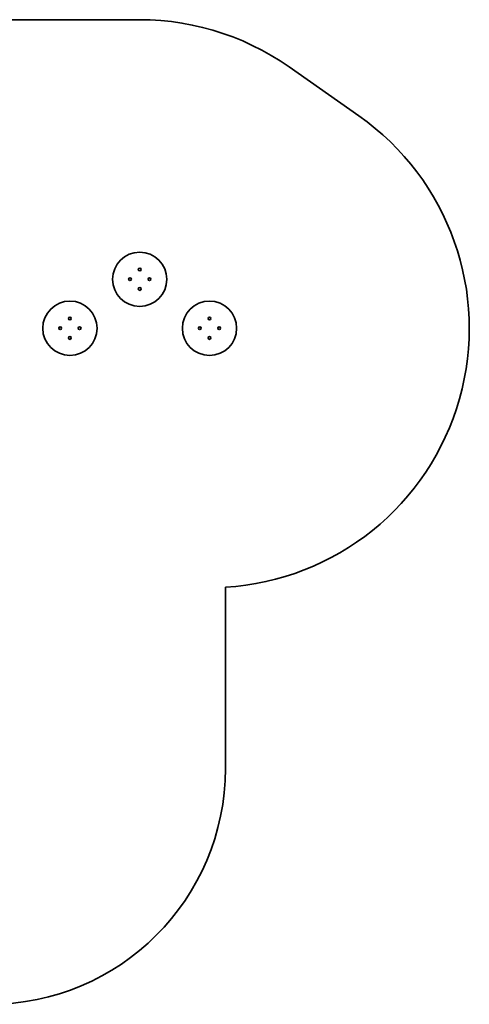
# Model space of a CAD drawing. Units: millimetres. Extents: x 1282 to 9884, y -3122 to 3640.
# Drawn here: x 6985 to 9884, y -3105 to 3250 of the extents above; entities that cross this region are included whole.
import ezdxf

# ---------------------------------------------------------------- set-up
doc = ezdxf.new("R2010")
doc.units = ezdxf.units.MM
doc.layers.add('Widoczne (ISO)', color=7, linetype='Continuous', lineweight=35)

msp = doc.modelspace()

# ---------------------------------------------------------------- linework, layer by layer
at = {"layer": 'Widoczne (ISO)'}
for p, q in [((7688.8, 3248.1), (5083.1, 3248.1)), ((9172, 2628.8), (8722, 2945.1)), ((8311.4, -1583.6), (8311.4, -413.5))]:
    msp.add_line(p, q, dxfattribs=at)
for centre, radius in [((7758.9, 1574.6), 175), ((7758.9, 1637.3), 9), ((7696.3, 1574.6), 9), ((7821.6, 1574.6), 9), ((7758.9, 1511.9), 9), ((7308.9, 1258.4), 175), ((8208.9, 1258.4), 175), ((7308.9, 1321), 9), ((8208.9, 1321), 9), ((7246.3, 1258.4), 9), ((7371.6, 1258.4), 9), ((8146.3, 1258.4), 9), ((8271.6, 1258.4), 9), ((7308.9, 1195.7), 9), ((8208.9, 1195.7), 9)]:
    msp.add_circle(centre, radius, dxfattribs=at)
for centre, radius, start, end in [((7758.9, 1574.6), 1675, 54.9032, 92.40006), ((8208.9, 1258.4), 1675, 273.50844, 54.9032), ((6790.2, -1583.6), 1521.2, 270, 0)]:
    msp.add_arc(centre, radius, start, end, dxfattribs=at)

doc.saveas('drawing.dxf')
